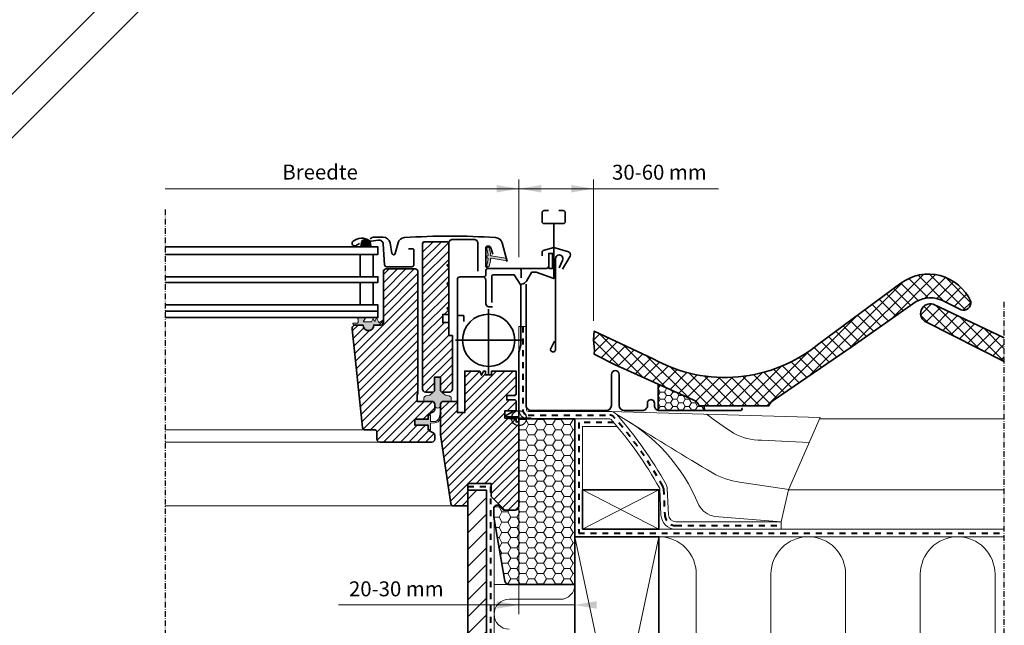
# Model space of a CAD drawing. Units: millimetres. Extents: x -183 to 1209, y 130 to 1507.
# Drawn here: x 682 to 1209, y 414 to 739 of the extents above; entities that cross this region are included whole.
import ezdxf

# ---------------------------------------------------------------- set-up
doc = ezdxf.new("R2010")
doc.units = ezdxf.units.MM
doc.linetypes.add('Dash', pattern=[6.35, 3.175, -3.175])
doc.linetypes.add('STREGP3', pattern=[5, 3, -0.9, 0.2, -0.9])
doc.layers.add('DIM', color=2, linetype='Continuous')
for name, color, linetype, lineweight in [('VELUX 1', 7, 'Continuous', 35), ('VELUX 2', 3, 'Continuous', 15), ('VELUX 3', 1, 'Continuous', 5), ('VELUX 4', 6, 'Dash', 40), ('VELUX 5', 150, 'STREGP3', 25)]:
    doc.layers.add(name, color=color, linetype=linetype, lineweight=lineweight)
doc.styles.add('Arial', font='arial.ttf')
doc.styles.add('Verdana_1', font='verdana.ttf', dxfattribs={"height": 8})
pattern_1 = [(45, (-755.0452403878671, -396.2881604818004), (-3.367596045400931, 3.367596045400932), []), (135, (-755.0452403878671, -396.2881604818004), (-3.367596045400932, -3.367596045400931), [])]
pattern_2 = [(45, (1459.104396268624, 2176.562310957811), (-2.245064030267287, 2.245064030267288), [])]

# ---------------------------------------------------------------- blocks, each defined once
blk = doc.blocks.new('BB const._EDW')
at = {"layer": 'VELUX 3'}
h = blk.add_hatch(dxfattribs=at)
h.set_pattern_fill('ANSI37', color=250, scale=1.5)
h.set_pattern_definition(pattern_1)
h.paths.add_polyline_path([(367.9842650529042, 175.8674400549995), (402.2457373698796, 199.9073697194609, -0.2639390273940536), (416.672612886864, 200.2861603087069), (426.2515909629371, 195.5039291195517, 0.5534984782077949), (431.4499388212866, 199.9073697194612, 0.4817228108853193), (393.9807619745804, 209.7645980378525), (350.025829980651, 177.2831631536966, -0.3073596052485727), (261.3889449574433, 169.2631221902552), (229.778574697524, 184.1902427626135), (229.4413196831483, 179.7218881099482), (229.4413196831483, 179.3270259343371), (230.0023723489064, 173.9429660812423), (229.778574697524, 171.7162202670527), (241.6320506840125, 165.742875868785, 0.0395202401786072), (243.7775868872993, 164.7419714005392), (264.047111603473, 155.7409508203008), (282.7786276155062, 147.4229086617272, -0.1858408465567063), (286.0237319996384, 144.1778042775939), (288.3964866022195, 144.1778042775939), (323.3273938631898, 144.1778042775939, -0.1943267065054081), (326.6542677563855, 147.6154902380573)])
h = blk.add_hatch(dxfattribs=at)
h.set_pattern_fill('ANSI37', color=250, scale=1.5)
h.set_pattern_definition(pattern_1)
h.paths.add_polyline_path([(411.3705727925341, 198.5495782296769, 0.9596124025725364), (407.7877673987566, 188.8452715767266), (449.4341814459212, 167.9280014194543), (449.4341814459212, 180.5750948207115)])
h = blk.add_hatch(dxfattribs=at)
h.set_pattern_fill('HONEY', color=256, scale=0.7, angle=-1.27e-14)
h.set_pattern_definition([(0, (-755.0452403878671, -396.2881604818004), (3.33375, 1.924741451499999), [2.222499999999999, -4.444999999999999]), (119.9999999999999, (-755.0452403878671, -396.2881604818004), (-3.333749992715932, 1.924741464116373), [2.222499999999999, -4.444999999999999]), (59.99999999999999, (-755.0452403878671, -396.2881604818004), (7.2840672e-09, 3.849482915616371), [-4.444999999999999, 2.222499999999999])])
h.paths.add_polyline_path([(282.7786276155064, 147.4229086617272), (264.047111603473, 155.7409508203008), (264.047111603473, 141.6586815146846, 0.0658633526337971), (264.7752501514549, 141.5623483312399), (289.0682526723283, 141.5623483312401), (288.3964866022195, 144.1778042775939), (286.0237319996384, 144.1778042775939, 0.1858408465567062)])
h = blk.add_hatch(dxfattribs=at)
h.set_pattern_fill('HONEY', color=256)
h.set_pattern_definition([(0, (-655.0452403878671, 103.7118395181995), (4.7625, 2.749630644999999), [3.174999999999999, -6.349999999999999]), (120, (-655.0452403878671, 103.7118395181995), (-4.76249998959419, 2.74963066302339), [3.174999999999994, -6.349999999999988]), (60, (-655.0452403878671, 103.7118395181995), (1.04058091e-08, 5.499261308023388), [-6.349999999999999, 3.174999999999999])])
h.paths.add_polyline_path([(187.4506251753209, 88.2073224752807), (182.0506251753206, 88.20732247528075, -0.2354687434833667), (180.4533541552259, 89.00369242897688), (179.547896195416, 90.2052757257381, 0.7198969885935452), (175.9506251753209, 89.00164567943415), (175.9506251753209, 84.43229980233258), (181.9625959742999, 50.16174617416743, 0.3642174807909452), (183.9325139980028, 48.50732247528077), (219.450625175321, 48.50732247528077), (219.450625175321, 137.1352115234791), (189.4506251753214, 137.1354224728824), (189.4506251753209, 90.20732247528063, -0.4142135623730951)])
h = blk.add_hatch(dxfattribs=at)
h.set_pattern_fill('ANSI31', color=256, scale=2)
h.set_pattern_definition([(45, (-755.0452403878671, -396.2881604818004), (-4.490128060534575, 4.490128060534576), [])])
h.paths.add_polyline_path([(172.1341741026267, 37.10494380950604), (162.1341741026276, 37.10494380950604), (162.1341741026276, -208.1563071943659), (172.1341741026267, -208.156307194366)])
h.paths.add_polyline_path([(172.1341741026267, 98.90732239779823), (162.1341741026276, 98.90732239779823), (162.1341741026276, 37.10494380950604), (172.1341741026267, 37.10494380950604)])
at = {"layer": 'VELUX 1'}
blk.add_lwpolyline([(367.9842650529042, 175.8674400549996), (402.2457373698796, 199.9073697194609, -0.2639390273940485), (416.6726128868638, 200.2861603087071), (426.2515909629371, 195.5039291195517, 0.5534984782077749), (431.4499388212868, 199.9073697194607, 0.4817228108853253), (393.9807619745804, 209.7645980378526), (350.0258299806508, 177.2831631536964, -0.3073596052485719), (261.3889449574433, 169.2631221902552), (229.778574697524, 184.1902427626135), (229.4240356895222, 179.4928892513884), (230.0023723489064, 173.9429660812423), (229.778574697524, 171.7162202670527), (241.6320506840127, 165.7428758687849, 0.0395202401786055), (243.7775868872993, 164.7419714005392), (264.047111603473, 155.7409508203008), (282.7786276155054, 147.4229086617275, -0.1858408465567367), (286.0237319996384, 144.1778042775939), (288.3964866022195, 144.1778042775939), (323.3273938631898, 144.1778042775939, -0.1943267065054085), (326.6542677563855, 147.6154902380573)], format="xyb", close=True, dxfattribs=at)
at = {"layer": 'VELUX 1', "color": 1}
for points in [[(308.8412755552399, 143.0623483312399, -0.5773502691897346), (307.9752501514558, 141.5623483312403), (264.7752501514551, 141.5623483312399, -0.4142135623730973), (261.9752501514558, 144.3623483312396), (261.9752501514558, 145.6083483312391, 1), (258.2752501514551, 145.6083483312394), (258.2752501514551, 144.36834833124, -0.4142135623731488), (255.4752501514558, 141.56834833124), (245.9752501514558, 141.56834833124, -0.4142135623730987), (243.1752501514566, 144.3683483312395), (243.1752501514566, 160.8683480646797, 1), (238.9752501514558, 160.8683480646797), (238.9752501514558, 144.3683483312395, -0.4142135623730949), (236.1752501514565, 141.5683483312395), (196.1440001514565, 141.5683483312398, -0.4142135623730927), (193.3440001514554, 144.3683483312407), (193.3440001514554, 209.2683483312399)], [(189.4506251753214, 137.1354224728824), (219.450625175321, 137.1352115234791), (219.450625175321, 48.50732247528077), (183.9325139980028, 48.50732247528077, -0.3639702342661891), (181.9628984919782, 50.16002611994702), (175.9506251753209, 84.43229980233258), (175.9506251753209, 89.00164567943415, -0.7198969885935126), (179.5478961954159, 90.2052757257382), (180.4533541552259, 89.00369242897688, 0.2354687434833996), (182.0506251753208, 88.20732247528075), (187.4506251753209, 88.2073224752807, 0.4142135623731012), (189.4506251753209, 90.2073224752807), (189.4506251753214, 137.1354224728824)]]:
    blk.add_lwpolyline(points, format="xyb", dxfattribs=at)
at = {"layer": 'VELUX 1'}
blk.add_lwpolyline([(449.434181445921, 180.5750948207117), (411.3705727925341, 198.5495782296769, 0.9596124025725389), (407.7877673987566, 188.8452715767266), (449.434181445921, 167.9280014194544)], format="xyb", dxfattribs=at)
at = {"layer": 'VELUX 1', "color": 1}
blk.add_lwpolyline([(282.7786276155054, 147.4229086617275), (264.047111603473, 155.7409508203008), (264.047111603473, 141.5623483312401), (289.0682526723283, 141.56234833124), (288.3964866022195, 144.1778042775939), (286.0237319996384, 144.1778042775939, 0.1858408465567343)], format="xyb", close=True, dxfattribs=at)
blk.add_lwpolyline([(172.1341741026267, -208.1563071943659), (162.1341741026276, -208.1563071943659), (162.1341741026276, 98.90732239779823), (172.1341741026267, 98.90732239779823)], close=True, dxfattribs=at)
at = {"layer": 'VELUX 1', "color": 250}
for points in [[(223.4506251753205, 77.99212782555281), (264.4506251753207, 77.99212782555281), (264.4506251753207, 99.13548984133905), (223.4506251753205, 99.13548984133905)], [(264.450625175321, -138.1562914587458), (219.450625175321, -138.1562914587454), (219.4506251753205, 73.99212782555321), (264.4506251753207, 73.99212782555298)]]:
    blk.add_lwpolyline(points, close=True, dxfattribs=at)
at = {"layer": 'VELUX 2', "color": 250}
for p, q in [((449.434181445921, 137.13548984134), (350.4818579690038, 137.13548984134)), ((449.4341814459212, 99.13548984133894), (333.9141900174691, 99.135489841339))]:
    blk.add_line(p, q, dxfattribs=at)
at = {"layer": 'VELUX 2', "color": 1}
blk.add_lwpolyline([(238.0787386825139, 141.1350805372527), (307.3407484116412, 139.1970969436042), (350.7691441969953, 137.7944164142052), (333.9136793103169, 99.13431847118353), (329.9499174110372, 82.02218627443897)], dxfattribs=at)
for points in [[(241.8315379016456, 139.4390397544633, -0.1768504376887412), (285.7389140772909, 91.00592547591089, 0.2327753737337365), (294.4108435293954, 84.8971275297903), (329.9499174110372, 82.02218627443897)], [(289.856456390248, 139.6732347301007, 0.0206523881254044), (304.3630547014952, 129.5320951608313, 0.1305503097145302), (319.3055745768322, 125.6785900834459), (344.9718441277298, 124.4562056873807)], [(248.8303125808613, 135.2246731360591, 0.0063746630336832), (293.1510610737303, 108.1872423427508, 0.1013168478345286), (307.670337975035, 103.3022994208914), (333.9837783599385, 99.28276350468354)]]:
    blk.add_lwpolyline(points, format="xyb", dxfattribs=at)
at = {"layer": 'VELUX 3', "color": 250}
for p, q in [((223.4506251753205, 77.99212782555281), (264.4506251753207, 99.135489841339)), ((223.4506251753205, 99.13548984133905), (264.4506251753207, 77.99212782555281)), ((264.4506251753207, 77.99212782555281), (449.4341814459215, 77.99212782555287)), ((284.4506251753205, -122.1562914587454), (284.4506251753207, 53.9921278255527)), ((324.4506251753207, 53.99212782555276), (324.4506251753205, -122.1562914587454)), ((364.4506251753203, -122.1562914587454), (364.4506251753207, 53.99212782555276)), ((404.4506251753205, 53.99212782555276), (404.4506251753203, -122.1562914587454)), ((444.4506251753201, -122.1562914587454), (444.4506251753205, 53.99212782555276))]:
    blk.add_line(p, q, dxfattribs=at)
at = {"layer": 'VELUX 3'}
for p, q in [((264.4506251753207, 73.99212782555327), (449.4341814459215, 73.99212782555321)), ((183.9325139980028, 48.50732247528083), (176.1341741026267, 48.50732247528083))]:
    blk.add_line(p, q, dxfattribs=at)
for points in [[(273.5336919306639, 77.9882321470701, -0.4006589554199522), (265.5377495743978, 85.61156270944139), (264.8743692669204, 99.68538071284257, 0.1159169281504971), (264.7488525792103, 100.1253468888977, 0.0533417005804052), (238.8292610597846, 136.7958723808705, 0.2154732164671688), (238.0787012159583, 137.1350805374283), (194.3806450858835, 137.13548984134, -0.4101200062174201), (189.4506251753244, 142.1350000960641), (189.4506251753253, 186.5719117289701), (193.4506251753253, 186.5724008189869), (193.4506251753244, 142.1354891860811, 0.4142108189507249), (194.4506158086856, 141.1354891861249), (238.0787386825145, 141.1350805372528, -0.2154732164671688), (241.8315379016166, 139.4390397544956, -0.0533417005804052), (268.2423496567515, 102.0735455874945, -0.1159169281504971), (268.8699330952875, 99.87371470724025), (269.5333134027646, 85.79989670383907, 0.4006589554199522), (273.5312845808976, 81.98823142265343), (329.9499174110372, 82.02218627443897), (329.9499174110372, 77.99212782555287)], [(176.1341741026269, 83.386000218226), (176.1341741026267, -138.1562914587453, 0.4142135623730951), (180.1341741026267, -142.1562914587453), (241.9506251753207, -142.1562914587488), (241.9506251753207, -146.1562914587451), (180.1341741026267, -146.1562914587453, -0.4142135623730951), (172.1341741026267, -138.1562914587453)], [(184.1341741026272, 24.50732247528083, -0.9999999999999998), (184.1341741026272, 40.50732247528083), (211.450625175321, 40.50732247528083, 0.4142135623730951), (219.450625175321, 48.50732247528083)]]:
    blk.add_lwpolyline(points, format="xyb", dxfattribs=at)
at = {"layer": 'VELUX 3', "color": 250}
for points in [[(223.4506251753205, 99.13548984133905), (223.4506251753205, 133.13548984134), (241.9782311123731, 133.13548984134)], [(219.450625175321, -138.1562914587456), (264.4506251753207, 73.99212782555276)], [(219.4506251753205, 73.99212782555321), (264.450625175321, -138.1562914587458)], [(264.4506251753198, 73.99212782555344), (449.4341814459215, 73.99212782555291)]]:
    blk.add_lwpolyline(points, dxfattribs=at)
for centre, radius, end in [((264.4506251753207, 53.9921278255527), 20.00000000000006, 89.99999999999984), ((344.4506251753207, 53.99212782555276), 20, 180), ((424.4506251753205, 53.99212782555276), 20, 180)]:
    blk.add_arc(centre, radius, 0, end, dxfattribs=at)
at = {"layer": 'VELUX 4'}
blk.add_line((162.1341741026278, 100.9073223977982), (174.1341741026269, 100.9073223977982), dxfattribs=at)
at = {"layer": 'VELUX 4', "color": 1}
for points in [[(191.4506251753253, 186.572400818987), (191.4506251753244, 142.1354891860811, 0.4142108189507413), (194.4505970754078, 139.1354891862125), (238.0787199492361, 139.1350805373405, -0.2154732164671852), (240.3303994807147, 138.1174560676672, -0.0533417005804921), (266.4956011179795, 101.0994462381983, -0.1159169281496826), (266.8721511811041, 99.77954771004141), (267.5355314885812, 85.70572970664023, 0.4006589554199536), (273.5324882557809, 79.9882317848618), (329.9523278466574, 80.02218736292122)], [(162.1341741026278, 100.9073223977982), (174.1341741026269, 100.9073223977982), (174.1341741026267, -138.1562914587453, 0.4142135623730959), (180.1341741026267, -144.1562914587453), (241.9506251753213, -144.1562914587451)]]:
    blk.add_lwpolyline(points, format="xyb", dxfattribs=at)
at = {"layer": 'VELUX 4', "color": 250}
blk.add_lwpolyline([(240.2757362762111, 135.1354898413399), (221.4506251753207, 135.1354898413399), (221.450625175321, 75.99212782555321), (449.4341814459212, 75.99212782555321)], dxfattribs=at)
at = {"layer": 'VELUX 5', "color": 250, "linetype": 'STREGP3'}
for p, q in [((-0.0164437294005211, 249.2073222547448), (0, -237.650990914126)), ((449.4341814459212, -223.1562914587453), (449.4341814459212, 200.5750948207116))]:
    blk.add_line(p, q, dxfattribs=at)
blk = doc.blocks.new('V22 GDL B')
at = {"layer": 'VELUX 3'}
h = blk.add_hatch(color=1, dxfattribs=at)
h.dxf.hatch_style = 1
h.paths.add_polyline_path([(1133.650585866544, 878.3929474074035), (1133.864627740344, 876.4010266996596), (1128.266010300829, 876.4010266996594), (1128.495475446711, 878.8214037324793, -0.8101712492706095)])
h = blk.add_hatch(dxfattribs=at)
h.set_pattern_fill('ANSI31', color=1)
h.set_pattern_definition(pattern_2)
edge = h.paths.add_edge_path()
edge.add_arc((1174.456913980506, 878.2010148352578), 1.00001367673518, 360.0006674766601, 449.9984787450598)
edge.add_line((1174.456940531776, 879.2010285116406), (1162.456916213081, 879.2010285116406))
edge.add_arc((1162.456942764352, 878.2010148352578), 1.000013676735244, 450.0015212549401, 539.9993325233398)
edge.add_line((1161.456929087684, 878.2010264850825), (1161.456929087684, 800.201026272741))
edge.add_arc((1162.956939267583, 800.2010362068036), 1.500010179931831, 180.0003794506663, 270.0000118608542)
edge.add_line((1162.956939578102, 798.701026026872), (1167.156921267555, 798.701026026872))
edge.add_line((1167.156921267555, 798.701026026872), (1167.856918215797, 799.4010262347432))
edge.add_line((1167.856918215797, 799.4010262347432), (1167.856918215797, 806.7010260576056))
edge.add_line((1167.856918215797, 806.7010260576056), (1171.056972384498, 806.7010260576056))
edge.add_line((1171.056972384498, 806.7010260576056), (1171.056972384498, 799.4010262347432))
edge.add_line((1171.056972384498, 799.4010262347432), (1171.75696933274, 798.701026026872))
edge.add_line((1171.75696933274, 798.701026026872), (1175.956951022194, 798.701026026872))
edge.add_arc((1175.956951332712, 800.2010362068035), 1.50001017993171, 269.9999881391458, 359.9996205493337)
edge.add_line((1177.456961512611, 800.2010262727409), (1177.456961512611, 828.9010264135571))
edge.add_line((1177.456961512611, 828.9010264135571), (1175.456927657173, 828.9010264135571))
edge.add_line((1175.456927657173, 828.9010264135571), (1175.456927657173, 835.9010256983014))
edge.add_line((1175.456927657173, 835.9010256983014), (1172.256933093116, 835.9010256983014))
edge.add_line((1172.256933093116, 835.9010256983014), (1172.256933093116, 840.3010256744595))
edge.add_line((1172.256933093116, 840.3010256744595), (1175.456927657173, 840.3010256744595))
edge.add_line((1175.456927657173, 840.3010256744595), (1175.456927657173, 842.401027695057))
edge.add_line((1175.456927657173, 842.401027695057), (1174.456940531776, 843.4010259963246))
edge.add_line((1174.456940531776, 843.4010259963246), (1175.456927657173, 844.4010242975922))
edge.add_line((1175.456927657173, 844.4010242975922), (1175.456927657173, 855.9010252512664))
edge.add_line((1175.456927657173, 855.9010252512664), (1174.456940531776, 856.9010272778244))
edge.add_line((1174.456940531776, 856.9010272778244), (1175.456927657173, 857.9010255790921))
edge.add_line((1175.456927657173, 857.9010255790921), (1175.456927657173, 865.4010258771153))
edge.add_line((1175.456927657173, 865.4010258771153), (1174.456940531776, 866.4010279036733))
edge.add_line((1174.456940531776, 866.4010279036733), (1175.456927657173, 867.4010262049408))
edge.add_line((1175.456927657173, 867.4010262049408), (1175.456927657173, 878.2010264850827))
h = blk.add_hatch(color=1, dxfattribs=at)
h.dxf.hatch_style = 1
edge = h.paths.add_edge_path()
edge.add_line((1197.779174589175, 868.8580615279709), (1197.139058697274, 866.0926026010033))
edge.add_arc((1196.504643246347, 866.3884353842201), 0.7000000000003225, 162.0795906648508, 335.00000000016144, ccw=False)
edge.add_arc((1181.661479430704, 871.1884862111712), 14.89999999997903, 342.0795906646549, 355.4533722627774)
edge.add_arc((1196.200316516121, 870.0270925411619), 0.3148939066714987, 356.4068424128972, 431.1092962155308)
edge.add_arc((1196.504643246349, 870.9951331884997), 0.6999999999999243, 106.80454775446901, 253.1954522456076, ccw=False)
edge.add_arc((1196.215535464719, 871.9524297416111), 0.2999999999990396, 286.8045477543098, 364.5466277370496)
edge.add_arc((1181.661479430685, 870.7950823615538), 14.89999999999626, 4.546627737196314, 17.92040933529427)
edge.add_arc((1196.504643246348, 875.5951331884999), 0.6999999999999308, 24.99999999997118, 197.9204093353492, ccw=False)
edge.add_line((1197.139058697274, 875.8909659717181), (1197.779174589175, 873.12550704475))
edge.add_arc((1196.751860519738, 872.8458806947706), 1.064690139367625, -17.6418175789334, 15.226552508483621, ccw=False)
edge.add_arc((1198.299093638912, 872.2469480615076), 0.5999999999999927, 152.5847349287267, 266.0724527179401)
edge.add_line((1198.257996662804, 871.6483571840675), (1205.947152820484, 870.4813843991718))
edge.add_arc((1205.559731019126, 869.9043429544791), 0.6950341581970081, -86.26842198525372, 56.12285031527182, ccw=False)
edge.add_line((1205.604965433746, 869.2107823379542), (1198.257996662804, 870.3352113886534))
edge.add_arc((1198.299093638912, 869.7366205112132), 0.5999999999998673, 93.9275472820599, 207.4152650712733)
edge.add_arc((1196.751860519738, 869.1376878779502), 1.064690139367642, -15.226552508483621, 17.6418175789334, ccw=False)
h = blk.add_hatch(dxfattribs=at)
h.set_pattern_fill('ANSI31', color=1)
h.set_pattern_definition(pattern_2)
edge = h.paths.add_edge_path()
edge.add_line((1129.656957030342, 834.6010260440083), (1129.656957030342, 834.4010263837548))
edge.add_arc((1132.456944823311, 834.4010133452687), 2.799987792999107, 539.9997331951888, 720.0002668048088)
edge.add_line((1135.256932616279, 834.4010263837548), (1135.256932616279, 834.6010260440083))
edge.add_line((1135.256932616279, 834.6010260440083), (1138.956950545357, 834.6010260440083))
edge.add_arc((1138.95695006093, 836.1010370188967), 1.500010974888787, 270.0000185035915, 359.9995546109978)
edge.add_line((1140.456961035774, 836.1010253585549), (1140.456961035774, 863.1010279215546))
edge.add_arc((1141.956975190386, 863.1010130814201), 1.500014154685426, 450.0001399606008, 539.9994331539726, ccw=False)
edge.add_line((1141.956971526191, 864.6010272361012), (1157.456920981453, 864.6010272361012))
edge.add_arc((1157.456917317258, 863.1010130814203), 1.500014154685273, 360.0005668460229, 449.9998600393905, ccw=False)
edge.add_line((1158.95693147187, 863.1010279215546), (1158.95693147187, 797.7010263286205))
edge.add_line((1158.95693147187, 797.7010263286205), (1158.456967711494, 797.7010263286205))
edge.add_line((1158.456967711494, 797.7010263286205), (1158.456967711494, 793.7010256729694))
edge.add_line((1158.456967711494, 793.7010256729694), (1166.456924319313, 793.7010256729694))
edge.add_arc((1166.456925424766, 792.2010162879716), 1.500009384998131, 360.00038466049205, 450.00004222494994, ccw=False)
edge.add_line((1167.95693480973, 792.2010263584228), (1167.95693480973, 789.415385589716))
edge.add_arc((1166.457029717651, 789.4153093374046), 1.499905094017677, 297.19926668566166, 360.0029128080431, ccw=False)
edge.add_line((1167.142616152809, 788.0812604136439), (1164.456950068519, 786.7010254569025))
edge.add_line((1164.456950068519, 786.7010254569025), (1164.456950068519, 784.1010261483164))
edge.add_line((1164.456950068519, 784.1010261483164), (1157.356963992164, 784.1010261483164))
edge.add_line((1157.356963992164, 784.1010261483164), (1157.356963992164, 780.9010259963246))
edge.add_line((1157.356963992164, 780.9010259963246), (1164.456950068519, 780.9010259963246))
edge.add_line((1164.456950068519, 780.9010259963246), (1164.456950068519, 778.3010266877385))
edge.add_line((1164.456950068519, 778.3010266877385), (1167.142616152809, 776.920791730997))
edge.add_arc((1166.457029717651, 775.5867428072361), 1.499905094017689, 359.99708719196127, 422.80073331433636, ccw=False)
edge.add_line((1167.95693480973, 775.586666554925), (1167.95693480973, 773.4010256983014))
edge.add_arc((1166.456927014642, 773.4010341788647), 1.500007795112522, 269.99989704655366, 359.9996760680166, ccw=False)
edge.add_line((1166.456924319313, 771.9010263837548), (1138.456927180336, 771.9010263837548))
edge.add_arc((1138.456924485007, 773.4010341788647), 1.500007795112571, 180.0003239319834, 270.00010295344646, ccw=False)
edge.add_line((1136.956916689918, 773.4010256983014), (1136.956916689918, 777.4010263539524))
edge.add_arc((1135.957011117906, 777.4011209447045), 0.9999055764863944, 359.9945798373282, 450.0046731059909)
edge.add_line((1135.956929564521, 778.4010265178651), (1130.707548499153, 778.4010265178651))
edge.add_arc((1130.707572917976, 779.9010560731693), 1.500029555503064, 186.0010115289933, 269.9990672880133, ccw=False)
edge.add_line((1129.215763449714, 779.744233951685), (1123.682247042701, 832.3919698752137))
edge.add_arc((1125.671308348286, 832.6010103452089), 2.000015698806224, 89.99984830446732, 185.9994786930159, ccw=False)
edge.add_line((1125.671313643501, 834.6010260440083), (1129.656957030342, 834.6010260440083))
h = blk.add_hatch(color=1, dxfattribs=at)
h.dxf.hatch_style = 1
edge = h.paths.add_edge_path()
edge.add_arc((1135.734464960266, 836.952309616386), 0.2999999999999752, 203.9999999999877, 336.0000000000123)
edge.add_line((1136.008528597558, 836.8302886234632), (1136.762319966969, 838.5233317695519))
edge.add_line((1136.762319966969, 838.5233317695519), (1137.786356985531, 836.2233069680209))
edge.add_arc((1138.243129714352, 836.4266752895588), 0.5000000000001819, 203.9999999999811, 308.0506391084849)
edge.add_line((1138.551308561247, 836.0329421333139), (1140.072262713269, 837.2234080346901))
edge.add_arc((1140.165016562255, 836.9381069244607), 0.3000000000000033, 298.77179421788355, 468.00979011360937, ccw=False)
edge.add_line((1140.309413229513, 836.6751438044515), (1138.0468938018, 834.6233317695519))
edge.add_line((1138.0468938018, 834.6233317695517), (1135.256932616279, 834.6010260440081))
edge.add_arc((1132.456944823311, 834.5010262138815), 2.801772939907763, 177.9545860730404, 362.0454139269596, ccw=False)
edge.add_line((1129.656957030342, 834.6010260440083), (1127.133170014601, 834.6233317695517))
edge.add_line((1127.133170014601, 834.6233317695517), (1124.304970833813, 834.6831285836984))
edge.add_line((1124.304970833813, 834.6831285836982), (1124.133625541616, 835.6548760242084))
edge.add_line((1124.133625541616, 835.6548760242084), (1126.634409148162, 835.6523560449513))
edge.add_arc((1126.582314694863, 835.9477983708551), 0.3000000000002008, 279.9999999999807, 359.9999999999565)
edge.add_line((1126.882314694863, 835.9477983708551), (1126.882314694863, 837.7164574374907))
edge.add_arc((1126.482314694863, 837.7164574374891), 0.3999999999994088, 360.000000000228, 414.048930431718)
edge.add_arc((1126.931250440892, 838.2928855875055), 0.3311422684094297, 86.29222439659043, 229.7184519448451, ccw=False)
edge.add_line((1126.952664661243, 838.623334725943), (1130.602879943973, 838.623334725943))
edge.add_arc((1130.597312107171, 838.3535816938445), 0.2698104874404724, 338.26392135917433, 448.81755450250455, ccw=False)
edge.add_line((1130.847938950537, 838.2536623037502), (1129.840441431689, 836.706417346887))
edge.add_arc((1130.065102378315, 836.5803642034402), 0.2576081052907204, 510.7040149774236, 633.8311230861015)
edge.add_line((1130.082314694861, 836.3233317695515), (1134.078516337869, 836.3233317695515))
edge.add_line((1134.078516337869, 836.3233317695515), (1134.882314694863, 838.1286924381601))
edge.add_line((1134.882314694863, 838.1286924381601), (1135.460401322973, 836.8302886234632))
h = blk.add_hatch(dxfattribs=at)
h.set_pattern_fill('ANSI31', color=1)
h.set_pattern_definition(pattern_2)
edge = h.paths.add_edge_path()
edge.add_line((1185.756967902229, 737.7010248757573), (1185.756967902229, 749.7010268427105))
edge.add_line((1185.756967902229, 749.7010268427105), (1198.2569559813, 749.7010268427105))
edge.add_line((1198.2569559813, 749.7010268427105), (1198.2569559813, 742.7010275579663))
edge.add_line((1198.2569559813, 742.7010275579663), (1205.556915640876, 735.4010231949063))
edge.add_line((1205.556915640876, 735.4010231949063), (1211.056934237526, 735.4010231949063))
edge.add_line((1211.056934237526, 735.4010231949063), (1213.056968092964, 737.401027248022))
edge.add_line((1213.056968092964, 737.401027248022), (1213.056968092964, 782.676093295929))
edge.add_line((1213.056968092964, 782.676093295929), (1211.556957602546, 782.676093295929))
edge.add_line((1211.556957602546, 782.676093295929), (1211.556957602546, 784.1760944731207))
edge.add_line((1211.556957602546, 784.1760944731207), (1205.556915640876, 784.7010269917221))
edge.add_line((1205.556915640876, 784.7010269917221), (1205.556915640876, 788.7010257847281))
edge.add_line((1205.556915640876, 788.7010257847281), (1211.556957602546, 788.7010257847281))
edge.add_line((1211.556957602546, 788.7010257847281), (1211.556957602546, 794.0010260946722))
edge.add_line((1211.556957602546, 794.0010260946722), (1211.056934237526, 794.5010261766286))
edge.add_line((1211.056934237526, 794.5010261766286), (1206.556962370918, 794.5010261766286))
edge.add_line((1206.556962370918, 794.5010261766286), (1206.556962370918, 796.9010258249612))
edge.add_line((1206.556962370918, 796.9010258249612), (1211.056934237526, 796.9010258249612))
edge.add_line((1211.056934237526, 796.9010258249612), (1211.556957602546, 797.4010259069177))
edge.add_line((1211.556957602546, 797.4010259069177), (1211.556957602546, 809.901026093182))
edge.add_line((1211.556957602546, 809.901026093182), (1198.406921267555, 809.901026093182))
edge.add_line((1198.406921267555, 809.901026093182), (1198.406921267555, 807.9010261146025))
edge.add_line((1198.406921267555, 807.9010261146025), (1195.10696971421, 807.9010261146025))
edge.add_line((1195.10696971421, 807.9010261146025), (1195.10696971421, 809.901026093182))
edge.add_line((1195.10696971421, 809.901026093182), (1194.106922984169, 809.901026093182))
edge.add_line((1194.106922984169, 809.901026093182), (1193.081961512611, 807.7029064453812))
edge.add_line((1193.081961512611, 807.7029064453812), (1192.056940436409, 809.901026093182))
edge.add_line((1192.056940436409, 809.901026093182), (1184.056924223945, 809.901026093182))
edge.add_line((1184.056924223945, 809.901026093182), (1184.056924223945, 787.7010256208152))
edge.add_line((1184.056924223945, 787.7010256208152), (1180.056916117714, 787.7010256208152))
edge.add_line((1180.056916117714, 787.7010256208152), (1180.056916117714, 793.7010256729694))
edge.add_line((1180.056916117714, 793.7010256729694), (1172.556923270271, 793.7010256729694))
edge.add_arc((1172.556880019874, 792.2011180354154), 1.499907638177204, 449.9983478547841, 540.0035020188247)
edge.add_line((1171.056972384498, 792.2010263584226), (1171.056972384498, 775.9520858682366))
edge.add_arc((1172.557194677832, 775.9519326599769), 1.500222301156406, 539.9941487427104, 548.4928250504257)
edge.add_line((1171.073423266456, 775.7303714908331), (1176.565931677864, 738.9793135381909))
edge.add_arc((1178.049444020037, 739.2010111020421), 1.499986226335682, 188.4994393295817, 269.9995287051071)
edge.add_line((1178.049431681678, 737.7010248757573), (1185.756967902229, 737.7010248757573))
h = blk.add_hatch(color=1, dxfattribs=at)
h.dxf.hatch_style = 1
h.paths.add_polyline_path([(1162.654407024142, 796.3755622768794), (1163.011767229376, 796.5698165213288, -0.0748380308056127), (1163.431451363207, 796.7223021351929), (1164.127814027998, 796.8628142360252), (1164.882423321872, 796.9852152835017, 0.1285195646485709), (1165.576177492745, 797.2920707466072), (1166.722590263962, 798.2042079767424, 0.0538618586758758), (1166.875357118917, 798.3552434972977), (1167.156972384499, 798.7010260576056), (1167.856972384498, 799.4010260576055), (1167.856972384498, 806.7010260576056), (1171.056972384498, 806.7010260576056), (1171.056972384498, 799.4010260576055), (1171.756972384498, 798.7010260576056), (1172.03858765008, 798.355243497297, 0.0538618586756293), (1172.191354505035, 798.2042079767424), (1173.337767276252, 797.2920707466074, 0.1285195646486197), (1174.031521447125, 796.9852152835017), (1174.786130740999, 796.8628142360252), (1175.482493405791, 796.7223021351925, -0.0748380308058602), (1175.902177539623, 796.5698165213279), (1176.259537744856, 796.3755622768786, -0.3155667962195613), (1176.770754016189, 795.3477245488573), (1176.748611086284, 793.7010260576084), (1172.556859240718, 793.7010260618763, 0.4142135623730951), (1171.057132389699, 792.201299210857), (1171.057132414574, 791.669326189109, -1), (1167.957132414574, 791.6693261528696), (1167.956934706172, 792.2015737620846, 0.4141047136488316), (1166.456925424766, 793.7010256729698), (1166.457132414575, 793.7010260576084), (1162.165333682713, 793.7010260576084), (1162.143190752808, 795.3477245488573, -0.3155667962199461)])
h = blk.add_hatch(color=1, dxfattribs=at)
h.dxf.hatch_style = 1
h.paths.add_polyline_path([(1167.969920224149, 782.144199295495), (1165.756986975716, 782.0878103219446), (1165.756986975715, 778.625290041571, -0.6681656156982179), (1165.244863867805, 778.4131580421379), (1164.45695006852, 779.2010262066177), (1164.45695006852, 780.9010261127403), (1157.356963992164, 780.9010261127403), (1157.356963992164, 784.1010261483164), (1164.456950068519, 784.1010261483164), (1164.456950068519, 785.7252902041794), (1165.244863867805, 786.5131582522444, -0.6681661825757402), (1165.756986975715, 786.3010261363959), (1165.756986975715, 782.8878103219438), (1167.295251477455, 782.8594076353446, 0.357565812981653), (1170.334557350869, 785.1476330211807), (1170.870701227014, 787.3513122031243, -0.7858758486162999), (1171.437170547433, 787.2134931141862), (1170.760550819102, 784.4324246813311, -0.3343553898056235)])
at = {"layer": 'VELUX 1', "color": 1}
for p, q in [((1137.556956648872, 842.0010266996587), (1023.606350070201, 842.0010266996593)), ((1196.806967902229, 808.8879365410241), (1196.806967902229, 843.0456955410244)), ((1196.806967902229, 808.4010268427103), (1196.806967902229, 842.8307177546866)), ((1179.105051229487, 826.4010268427103), (1215.341234493596, 826.4010268427103)), ((1213.056968006411, 785.9014165265952), (1213.056968006411, 793.2299923456029))]:
    blk.add_line(p, q, dxfattribs=at)
for points in [[(1234.431968569801, 895.9010280824871), (1236.831949591682, 895.9010280824871, -0.4142023737285543), (1237.831936717079, 894.9010260559292), (1237.831936717079, 889.9010233737202, -0.4142076421402578), (1236.831949591682, 888.9010287977429), (1229.906962752388, 888.9010287977429), (1226.481960654304, 888.9010287977429, -0.4142672482725565), (1225.481973528907, 889.9010233737202), (1225.481973528907, 894.9010260559292, -0.4142619799528486), (1226.481960654304, 895.9010280824871), (1228.881941676185, 895.9010280824871)], [(1231.656925320671, 888.9010287977427), (1231.656925320671, 859.4802562425206), (1222.308145403907, 862.8829345263214, 0.0875652373213419), (1222.205565810249, 862.9010245360108), (1220.003412604377, 862.9010245360108, 0.2680085250106931), (1219.743595957802, 862.7510257221433), (1217.087672591255, 858.1508025683136, -0.2346226591267958), (1214.494453311012, 856.4284816540451, 0.3779786186932245), (1214.056955218361, 855.9324033714505), (1214.056955218361, 824.1515234268876, -0.0700608957099767), (1214.018212199257, 823.8758873350592), (1213.095711112068, 820.6586651660176, 0.0700601978723427), (1213.056968092964, 820.3830281428666), (1213.056968092964, 785.9010268158884, -0.4142235563231516), (1212.556944727943, 785.4010258026095), (1206.556962370918, 785.4010258026093, -0.7758652863482074), (1206.31621921067, 786.339262516019), (1209.95186412339, 788.3363515294762)], [(1127.656923174904, 878.2974444485875), (1125.809179186866, 877.1202750660151, -0.9219533147099404), (1124.123738646552, 879.3446608043877, -0.3632244098675678), (1132.975564837501, 879.6347789622517, 0.2111727633028117), (1133.837924838112, 879.4165961600514), (1137.671337962196, 880.0684772587986, -0.4452885569324379), (1140.352295279548, 877.9469914890499), (1141.05914676194, 866.831216976759, 0.3957365795821074), (1142.156945109413, 865.8010251976223), (1155.656920313881, 865.8010251976223, 0.4142329556550595), (1156.75692403321, 866.9010251916619), (1156.75692403321, 874.7010268427105, 0.414275376101524), (1156.056927084968, 875.4010237909526), (1153.956936240242, 875.4010237909526)], [(1206.688569426582, 868.6158470965596), (1204.02209603791, 878.5673864341946, 0.3210793133013243), (1200.576113104866, 881.397712991354, 0.0331336476395633), (1151.737795710577, 881.3977129913517, 0.3210962804898655), (1148.291812777565, 878.5673864341946), (1146.774278521583, 872.9038648463459, -0.8025855994557369), (1145.018623709724, 872.9805238701077), (1144.038663744972, 878.5381205536099, 0.3639729796138449), (1140.266822218941, 881.7030452347966), (1135.779903769539, 881.7030452347966, 0.1852515853189838), (1133.284912943886, 880.7457946397038)], [(1191.056953311012, 863.4010255492897), (1191.056953311012, 878.4010224200459, 0.4142148279705226), (1189.056919455574, 880.4010264731617), (1177.456961512611, 880.4010264731617, 0.4142148279705226), (1175.456927657173, 878.4010224200459), (1175.456927657173, 828.6010269231768)], [(1229.056940913246, 872.9220293618412), (1229.056940913246, 866.3010262109013, -0.4142303157553735), (1227.677927851722, 864.9220243252488), (1196.635948061989, 864.9220243252488, -0.4142303157553735), (1195.256935000465, 866.3010262109013), (1195.256935000465, 875.5430244065495, -0.8410272079418566), (1197.933898806617, 876.0088049031468), (1199.156926512764, 872.6006038643093)], [(1225.481973528907, 871.708150968668), (1225.481973528907, 873.7081475712033, -0.3297553684631614), (1226.012693285988, 874.4253777123661), (1231.656925320671, 876.1509965034813)], [(1231.656925320671, 876.151013195415), (1239.595518946693, 873.7239428020687, -0.4823585431142953), (1240.455971598671, 871.5394847251149), (1236.432658076332, 864.570882187006)], [(1234.548614859626, 865.3010279096337), (1236.455903887794, 869.2270852781506, 1.256161901197872), (1232.65694224839, 870.1010234810086), (1232.65694224839, 821.5010259456606, -1.256158346003465), (1230.149613261268, 822.0778294063778), (1232.056961894081, 826.0038849122496)], [(1214.206920504615, 859.9010259069177), (1214.206920504615, 863.9010265625687, 0.4142050079270913), (1213.206933379219, 864.9010248638363), (1196.756945490883, 864.9010248638363, 0.4142124327420332), (1195.256935000465, 863.4010255492897), (1195.256935000465, 861.4010252214642, -0.4142050079271578), (1194.256947875068, 860.4010269201964), (1181.556926608131, 860.4010269201966, 0.4142099492167127), (1180.056916117714, 858.90102760565), (1180.056916117714, 838.9510251737805), (1180.056916117714, 788.4510252780887)], [(1194.256947875068, 860.4010269201966, -0.1094920517037545), (1195.406959891365, 858.7010242201062), (1195.406959891365, 845.9010273374289, 0.4142106766316324), (1196.906970381782, 844.4010242975922), (1198.906944632576, 844.4010242975922)], [(1214.056955218361, 855.9324033692732), (1210.55697047715, 861.4010252214642), (1199.056969523476, 861.4010252214642, 0.41422728153733), (1198.556946158455, 860.9010242081852), (1198.556946158455, 846.7010259784432)], [(1180.056916117714, 839.601025000927), (1183.356927275703, 839.601025000927, -0.4142089499953848), (1183.556960463569, 839.4010253406735), (1183.556960463569, 836.5010265417071)]]:
    blk.add_lwpolyline(points, format="xyb", dxfattribs=at)
for points in [[(1023.606350070201, 876.4010266996594), (1137.556956648872, 876.4010266996594), (1137.556956648872, 872.4010266996593), (1023.606350070201, 872.4010266996593)], [(1023.606350070201, 860.4010266996594), (1137.556956648872, 860.4010266996594), (1137.556956648872, 857.4010266996593), (1023.606350070201, 857.4010266996593)], [(1023.606350070201, 845.4010266996593), (1137.556956648872, 845.4010266996593), (1137.556956648872, 838.6010266996592), (1023.606350070201, 838.6010266996592)]]:
    blk.add_lwpolyline(points, dxfattribs=at)
for points in [[(1175.456927657173, 878.2010264850825, 0.4142023737286208), (1174.456940531776, 879.2010285116406), (1162.456916213081, 879.2010285116406, 0.4142023737286208), (1161.456929087684, 878.2010264850825), (1161.456929087684, 800.201026272741, 0.4142116832732383), (1162.956939578102, 798.701026026872), (1167.156921267555, 798.701026026872), (1167.856918215797, 799.4010262347432), (1167.856918215797, 806.7010260576056), (1171.056972384498, 806.7010260576056), (1171.056972384498, 799.4010262347432), (1171.75696933274, 798.701026026872), (1175.956951022194, 798.701026026872, 0.4142116832732383), (1177.456961512611, 800.2010262727409), (1177.456961512611, 828.9010264135571), (1175.456927657173, 828.9010264135571), (1175.456927657173, 835.9010256983014), (1172.256933093116, 835.9010256983014), (1172.256933093116, 840.3010256744595), (1175.456927657173, 840.3010256744595), (1175.456927657173, 842.401027695057), (1174.456940531776, 843.4010259963246), (1175.456927657173, 844.4010242975922), (1175.456927657173, 855.9010252512664), (1174.456940531776, 856.9010272778244), (1175.456927657173, 857.9010255790921), (1175.456927657173, 865.4010258771153), (1174.456940531776, 866.4010279036733), (1175.456927657173, 867.4010262049408)], [(1129.656957030342, 834.6010260440083), (1129.656957030342, 834.4010263837548, 1.000004656633264), (1135.256932616279, 834.4010263837548), (1135.256932616279, 834.6010260440083), (1138.956950545357, 834.6010260440083, 0.4142111909788944), (1140.456961035774, 836.1010253585549), (1140.456961035774, 863.1010279215544, -0.4142099492168459), (1141.956971526191, 864.6010272361012), (1157.456920981453, 864.6010272361012, -0.414209949216846), (1158.95693147187, 863.1010279215546), (1158.95693147187, 797.7010263286205), (1158.456967711494, 797.7010263286205), (1158.456967711494, 793.7010256729694), (1166.456924319313, 793.7010256729694, -0.4142118118604273), (1167.95693480973, 792.2010263584228), (1167.95693480973, 789.415385589716, -0.2811044893773833), (1167.142616152809, 788.0812604136439), (1164.456950068519, 786.7010254569025), (1164.456950068519, 784.1010261483164), (1157.356963992164, 784.1010261483164), (1157.356963992164, 780.9010259963246), (1164.456950068519, 780.9010259963246), (1164.456950068519, 778.3010266877385), (1167.142616152809, 776.9207917309969, -0.2811044893773833), (1167.95693480973, 775.586666554925), (1167.95693480973, 773.4010256983012, -0.4142124327420998), (1166.456924319313, 771.9010263837548), (1138.456927180336, 771.9010263837548, -0.4142124327420998), (1136.956916689918, 773.4010256983014), (1136.956916689918, 777.4010263539524, 0.4142651596093965), (1135.956929564521, 778.4010265178651), (1130.707548499153, 778.4010265178651, -0.3838543016800974), (1129.215763449714, 779.744233951685), (1123.682247042701, 832.3919698752137, -0.4452267528857372), (1125.671313643501, 834.6010260440083)], [(1185.756967902229, 737.7010248757573), (1185.756967902229, 749.7010268427105), (1198.2569559813, 749.7010268427105), (1198.2569559813, 742.7010275579663), (1205.556915640876, 735.4010231949063), (1211.056934237526, 735.4010231949063), (1213.056968092964, 737.401027248022), (1213.056968092964, 782.676093295929), (1211.556957602546, 782.676093295929), (1211.556957602546, 784.1760944731207), (1205.556915640876, 784.7010269917221), (1205.556915640876, 788.7010257847281), (1211.556957602546, 788.7010257847281), (1211.556957602546, 794.0010260946722), (1211.056934237526, 794.5010261766286), (1206.556962370918, 794.5010261766286), (1206.556962370918, 796.9010258249612), (1211.056934237526, 796.9010258249612), (1211.556957602546, 797.4010259069177), (1211.556957602546, 809.901026093182), (1198.406921267555, 809.901026093182), (1198.406921267555, 807.9010261146025), (1195.10696971421, 807.9010261146025), (1195.10696971421, 809.901026093182), (1194.106922984169, 809.901026093182), (1193.081961512611, 807.7029064453812), (1192.056940436409, 809.901026093182), (1184.056924223945, 809.901026093182), (1184.056924223945, 787.7010256208152), (1180.056916117714, 787.7010256208152), (1180.056916117714, 793.7010256729694), (1172.556923270271, 793.7010256729694, 0.4142399104527311), (1171.056972384498, 792.2010263584226), (1171.056972384498, 775.9520858682366, 0.0370994777501318), (1171.073423266456, 775.7303714908331), (1176.565931677864, 738.9793135381909, 0.371400510485346), (1178.049431681678, 737.7010248757573)]]:
    blk.add_lwpolyline(points, format="xyb", close=True, dxfattribs=at)
for points in [[(1134.937918350173, 860.4010266996594), (1134.937918350173, 872.4010266996593), (1127.937918350175, 872.4010266996593), (1127.937918350175, 860.4010266996594)], [(1229.056940913246, 864.9210259474488), (1231.056915164039, 864.9210259474488), (1231.056915164039, 872.9210235334607), (1229.056940913246, 872.9210235334607)], [(1134.937918350173, 845.4010266996593), (1134.937918350173, 857.4010266996593), (1127.937918350175, 857.4010266996593), (1127.937918350175, 845.4010266996593)]]:
    blk.add_lwpolyline(points, close=True, dxfattribs=at)
blk.add_circle((1196.806967902229, 826.4010268427103), 14, dxfattribs=at)
at = {"layer": 'VELUX 2', "color": 1}
for p, q in [((1130.707548499153, 778.4010265178651), (1023.606350070201, 778.4010265178651)), ((1138.456927180336, 771.9010263837548), (1023.606350070201, 771.9010263837549)), ((1178.049431681678, 737.7010248757573), (1023.606350070201, 737.7010248757572))]:
    blk.add_line(p, q, dxfattribs=at)
at = {"layer": 'VELUX 3', "color": 1, "lineweight": 25}
for p, q in [((1213.056967902229, 778.2010268427105), (1213.056967902229, 791.2010268427105)), ((1219.556967902229, 784.7010268427106), (1206.556967902229, 784.7010268427106)), ((1215.606968006411, 784.7010267044219), (1210.606968006411, 784.7010267044219))]:
    blk.add_line(p, q, dxfattribs=at)
at = {"layer": 'VELUX 3', "color": 1}
for points in [[(1133.650585866544, 878.3929474074035), (1133.864627740344, 876.4010266996594), (1128.266010300829, 876.4010266996594), (1128.495475446711, 878.8214037324793, -0.8101712492706099)], [(1197.779174589175, 868.8580615279709), (1197.139058697274, 866.0926026010033, -0.9400516832954487), (1195.838603844362, 866.6038222802994, 0.0584204568428327), (1196.514591410624, 870.0073577205602, 0.3380070047307315), (1196.302267799208, 870.325025601321, -0.7426039674521047), (1196.302267799207, 871.6652407756781, 0.3528525644887335), (1196.514591410623, 871.9762108521594, 0.0584204568427252), (1195.838603844364, 875.3797462924184, -0.9400516832959273), (1197.139058697274, 875.8909659717181), (1197.779174589175, 873.12550704475, -0.1444067299854768), (1197.76647799218, 872.5232098447067, 0.5400649957634988), (1198.257996662804, 871.6483571840675), (1205.947152820484, 870.4813843991718, -0.7158720838486433), (1205.604965433746, 869.2107823379542), (1198.257996662804, 870.3352113886534, 0.5400649957635576), (1197.76647799218, 869.4603587280143, -0.1444067299854647)], [(1135.460401322973, 836.8302886234632, 0.649407593197663), (1136.008528597558, 836.8302886234632), (1136.762319966969, 838.5233317695519), (1137.786356985531, 836.2233069680209, 0.488006134249229), (1138.551308561247, 836.0329421333139), (1140.072262713269, 837.2234080346901, -0.9102330905016479), (1140.309413229513, 836.6751438044515), (1138.0468938018, 834.6233317695517), (1135.256932616279, 834.6010260440083), (1135.256932616279, 834.6010260440083, -1.036351936005356), (1129.656957030342, 834.6010260440083), (1129.656957030342, 834.6010260440083), (1127.133170014601, 834.6233317695517), (1124.304970833813, 834.6831285836982), (1124.133625541616, 835.6548760242084), (1126.634409148162, 835.6523560449513, 0.3639702342660828), (1126.882314694863, 835.9477983708551), (1126.882314694863, 837.7164574374905, 0.2403045755728154), (1126.717152350799, 838.0402649039783, -0.7227243739438518), (1126.952664661243, 838.623334725943), (1130.602879943973, 838.623334725943, -0.5236412280172466), (1130.847938950537, 838.2536623037502), (1129.840441431689, 836.706417346887, 0.5956886490956577), (1130.082314694861, 836.3233317695515), (1134.078516337869, 836.3233317695515), (1134.882314694863, 838.1286924381601)]]:
    blk.add_lwpolyline(points, format="xyb", close=True, dxfattribs=at)
for points in [[(1172.456812354422, 793.7010260576084), (1176.748611086284, 793.7010260576084), (1176.770754016189, 795.3477245488573, 0.3155667962196698), (1176.259537744856, 796.3755622768789), (1175.902177539624, 796.5698165213274), (1175.902177539624, 796.5698165213274, 0.074838030805736), (1175.482493405793, 796.7223021351923), (1174.786130740999, 796.8628142360252), (1174.031521447125, 796.9852152835017, -0.1285195646487101), (1173.337767276252, 797.2920707466077), (1172.191354505035, 798.2042079767429, -0.0538618586757551), (1172.03858765008, 798.3552434972978), (1171.756972384498, 798.7010260576056), (1171.056972384498, 799.4010260576055), (1171.056972384498, 806.7010260576056), (1167.856972384498, 806.7010260576056), (1167.856972384498, 799.4010260576055), (1167.156972384499, 798.7010260576056), (1166.875357118918, 798.3552434972978, -0.0538618586757552), (1166.722590263963, 798.2042079767429), (1165.576177492745, 797.2920707466077, -0.1285195646487101), (1164.882423321872, 796.9852152835017), (1164.127814027998, 796.8628142360252), (1163.431451363204, 796.7223021351923, 0.0748380308057411), (1163.011767229373, 796.5698165213269), (1162.654407024141, 796.3755622768789, 0.3155667962196977), (1162.143190752808, 795.3477245488573), (1162.165333682713, 793.7010260576084), (1166.457132414574, 793.7010260576084, -0.4142227350791491), (1167.956972384499, 792.2010260576056), (1167.957132414574, 791.66932611663, 0.9999999999999998), (1171.057132414574, 791.66932611663), (1171.057132414574, 792.2010260576083, -0.4142890073107149), (1172.556972384498, 793.7010260576084)], [(1171.403639867852, 787.0756740252489, 1.272465621334731), (1170.837170547433, 787.2134931141862, -1.272465621334731), (1171.403639867852, 787.0756740252489, 1.272465621334731), (1170.837170547433, 787.2134931141862), (1170.334557350869, 785.1476330211807, -0.3575658129816531), (1167.295251477455, 782.8594076353446), (1165.756986975715, 782.8878103219438), (1165.756986975715, 786.3010261363959, 0.6681661825757405), (1165.244863867805, 786.5131582522444), (1164.456950068519, 785.7252902041794), (1164.456950068519, 784.1010261483164), (1157.356963992164, 784.1010261483164), (1157.356963992164, 780.9010261127399), (1164.456950068519, 780.9010261127399), (1164.456950068519, 779.2010262066171), (1165.244863867805, 778.4131580421379, 0.6681656156982179), (1165.756986975715, 778.625290041571), (1165.756986975715, 782.0878103219446), (1167.969920224149, 782.144199295495, 0.3343553898056234), (1170.760550819102, 784.4324246813311), (1171.403639867852, 787.0756740252489)]]:
    blk.add_lwpolyline(points, format="xyb", dxfattribs=at)
at = {"layer": 'VELUX 3', "color": 1, "lineweight": 25}
blk.add_circle((1213.056967902229, 784.7010268427106), 4, dxfattribs=at)
blk = doc.blocks.new('middle const._EDW')
at = {"layer": 'VELUX 2', "color": 1}
for points in [[(737.761786065198, 162.0683346323926), (1030.243320051519, 162.0683346323921)], [(737.761786065198, 145.5736609262162), (1030.243320051519, 145.5736609262157)]]:
    blk.add_lwpolyline(points, dxfattribs=at)

msp = doc.modelspace()

# ---------------------------------------------------------------- hatches: boundary and pattern name
at = {"layer": 'VELUX 3'}
for points in [[(937.4601303752045, 645.9964417825025), (949.4601303752046, 647.9964417825023), (937.4601303752049, 649.9964417825017)], [(961.4601303752056, 645.9964417825017), (961.4601303752055, 649.9964417825018), (949.4601303752055, 647.9964417825012)], [(977.4704660071772, 645.9964417825018), (989.470466007177, 647.9964417825017), (977.4704660071772, 649.9964417825017)], [(937.4663800012895, 423.0940654067183), (949.4663800012896, 425.0940654067184), (937.4663800012895, 427.0940654067183)], [(991.0386316051603, 423.0940654067183), (991.0386316051608, 427.0940654067188), (979.0386316051598, 425.0940654067184), (984.2460346528561, 424.2261648987695)]]:
    msp.add_hatch(color=256, dxfattribs=at).paths.add_polyline_path(points, flags=0)

# ---------------------------------------------------------------- linework, layer by layer
for p, q in [((949.4601303752038, 611.3464418433138), (949.4601303752038, 652.9964417825008)), ((989.4704660071752, 577.1793643598252), (989.4704660071756, 652.9964417825017)), ((760.0291463240267, 647.9964417825007), (1056.329160428309, 647.9964417825012)), ((949.4663800012876, 425.0940654067172), (852.7536693266331, 425.0940654067179)), ((979.0719634162782, 425.0940654067175), (949.4663800012876, 425.0940654067172))]:
    msp.add_line(p, q, dxfattribs=at)
msp.add_lwpolyline([(949.4693334852668, 479.2301967231509), (949.4693334852673, 420.0940654067181)], dxfattribs=at)

# ---------------------------------------------------------------- block references
at = {"layer": 'DIM'}
msp.add_blockref('V22 GDL B', (-263.5772037461745, -259.5764155531673), dxfattribs=at)
at = {"layer": 'VELUX 3', "rotation": 45}
msp.add_blockref('middle const._EDW', (143.1032147936676, -65.34499912474061), dxfattribs=at)
at = {"layer": 'VELUX 3'}
msp.add_blockref('BB const._EDW', (760.0291463240264, 387.6172888917468), dxfattribs=at)

# ---------------------------------------------------------------- texts
at = {"layer": 'VELUX 1', "insert": (842.9655641163639, 660.9346179041214), "char_height": 8, "width": 106.92, "attachment_point": 2, "line_spacing_factor": 0.9385317878468562, "style": 'Arial', "bg_fill": 3, "box_fill_scale": 1.25, "bg_fill_color": 7, "bg_fill_transparency": 0}
msp.add_mtext('Breedte', dxfattribs=at)
at = {"layer": 'VELUX 1', "color": 7, "insert": (1024.689380292889, 660.8435943056555), "char_height": 8, "width": 69.60026513477685, "attachment_point": 2, "line_spacing_factor": 1.002178649237472, "style": 'Verdana_1'}
msp.add_mtext('{\\fArial|b0|i0|c0|p34;30-60 mm}', dxfattribs=at)
at = {"layer": 'VELUX 1', "insert": (883.7790850284463, 437.7384954804085), "char_height": 8, "width": 69.60026513477685, "attachment_point": 2, "line_spacing_factor": 1.002178649237472, "style": 'Verdana_1'}
msp.add_mtext('{\\fArial|b0|i0|c0|p34;20-30 mm}', dxfattribs=at)

doc.saveas('drawing.dxf')
